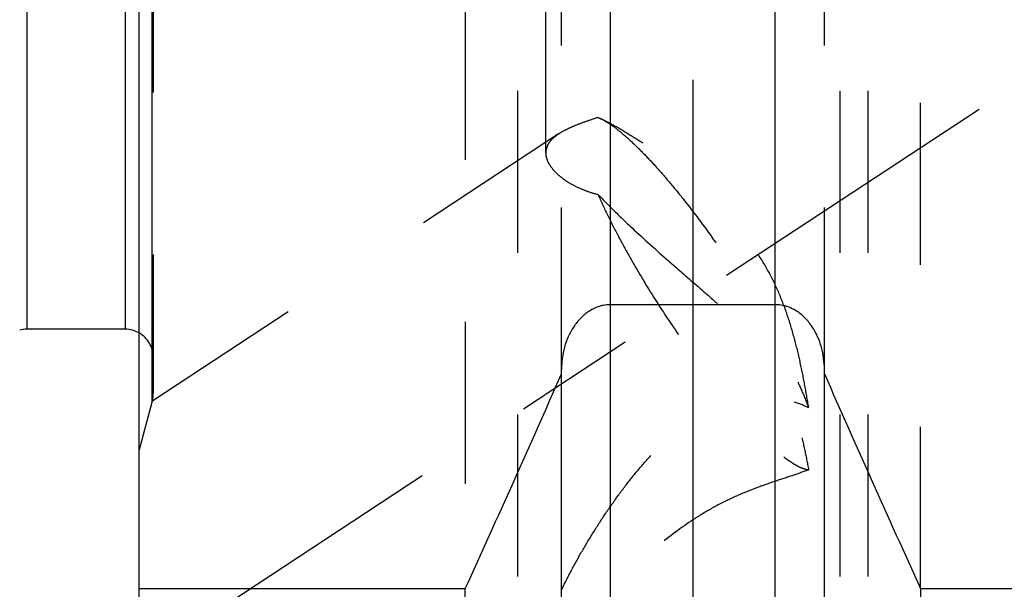
# Model space of a CAD drawing. Units: millimetres. Extents: x 0 to 420, y 0 to 297.
# Drawn here: x 152 to 166, y 108 to 116 of the extents above; entities that cross this region are included whole.
import ezdxf

# ---------------------------------------------------------------- set-up
doc = ezdxf.new("R2010")
doc.units = ezdxf.units.MM
doc.header["$LTSCALE"] = 23.1
doc.linetypes.add('CENTER', pattern=[0.6, 0.375, -0.075, 0.075, -0.075])
doc.linetypes.add('HIDDEN', pattern=[0.2, 0.1, -0.1])
for name, color, linetype in [('30338359_AXIS', 7, 'CONTINUOUS'), ('30338359_CL', 7, 'CONTINUOUS'), ('30338359_HL', 7, 'CONTINUOUS')]:
    doc.layers.add(name, color=color, linetype=linetype)

msp = doc.modelspace()

# ---------------------------------------------------------------- linework, layer by layer
at = {"layer": '30338359_AXIS', "color": 3, "linetype": 'CENTER'}
for p, q in [((161.5713, 198.4929), (161.5713, 96.501)), ((150.4713, 104.9284), (165.653, 114.9177))]:
    msp.add_line(p, q, dxfattribs=at)
at = {"layer": '30338359_CL', "color": 7, "linetype": 'CONTINUOUS'}
for p, q in [((153.6713, 97.751), (153.6713, 195.251)), ((162.7463, 112.126), (160.3963, 112.126)), ((153.4713, 111.776), (152.0704, 111.776)), ((159.6963, 100.1284), (159.6963, 111.2022)), ((163.4463, 100.1284), (163.4463, 111.2022)), ((153.6713, 108.075), (158.3237, 108.075)), ((158.3237, 97.751), (158.3237, 108.075)), ((164.8189, 108.075), (169.5213, 108.075)), ((164.8189, 108.075), (164.8189, 97.751))]:
    msp.add_line(p, q, dxfattribs=at)
at = {"layer": '30338359_CL', "color": 9, "linetype": 'CONTINUOUS'}
for p, q in [((153.8577, 110.751), (153.8577, 182.251)), ((152.0704, 181.226), (152.0704, 111.776)), ((153.4713, 181.226), (153.4713, 111.776)), ((160.3963, 100.876), (160.3963, 133.651)), ((162.7463, 100.876), (162.7463, 133.651))]:
    msp.add_line(p, q, dxfattribs=at)
at = {"layer": '30338359_CL', "color": 7, "linetype": 'CONTINUOUS'}
for centre, radius, start, end in [((152.0704, 111.376), 0.4, 90, 105), ((153.4713, 111.376), 0.4, 60, 90), ((-89.1241, 220.7355), 271.8875, 335.520704, 336.228382), ((412.2667, 220.7355), 271.8875, 203.771618, 204.479296)]:
    msp.add_arc(centre, radius, start, end, dxfattribs=at)
for points, knots in [([(160.3963, 112.126), (160.3696, 112.126), (160.3162, 112.122), (160.2121, 112.098), (160.0901, 112.0404), (159.9659, 111.9378), (159.8324, 111.7704), (159.7243, 111.5223), (159.6963, 111.3086), (159.6963, 111.2022)], [0, 0, 0, 0, 0.0626185, 0.1252382, 0.250213, 0.3752889, 0.5004388, 0.7500924, 1, 1, 1, 1]), ([(163.4463, 111.2022), (163.4463, 111.3086), (163.4183, 111.5223), (163.3102, 111.7704), (163.1767, 111.9378), (163.0525, 112.0404), (162.9305, 112.098), (162.8264, 112.122), (162.773, 112.126), (162.7463, 112.126)], [0, 0, 0, 0, 0.2499076, 0.4995611, 0.6247111, 0.749787, 0.8747618, 0.9373815, 1, 1, 1, 1])]:
    msp.add_open_spline(points, degree=3, knots=knots, dxfattribs=at)
at = {"layer": '30338359_HL', "color": 6, "linetype": 'HIDDEN'}
for p, q in [((153.8713, 182.1445), (153.8713, 110.8614)), ((159.4713, 114.2917), (159.4713, 141.3327)), ((163.6713, 103.6276), (163.6713, 141.3327)), ((159.0713, 103.6276), (159.0713, 121.7636)), ((164.0713, 103.6276), (164.0713, 121.7636)), ((158.3237, 116.501), (158.3237, 108.075)), ((159.6963, 111.2022), (159.6963, 116.501)), ((163.4463, 111.2022), (163.4463, 116.501)), ((164.8189, 108.075), (164.8189, 116.501)), ((160.3602, 114.7256), (160.2791, 114.768)), ((159.6548, 114.5621), (153.6707, 110.6247)), ((153.8713, 110.8546), (153.8713, 110.8614)), ((153.8577, 110.751), (153.6713, 110.0555))]:
    msp.add_line(p, q, dxfattribs=at)
for centre, radius, start, end in [((158.5568, 111.2794), 3.8896, 62.38718, 64.74403), ((159.8622, 113.971), 0.8995, 60.57546, 62.38791), ((159.6511, 113.6155), 1.313, 57.2603, 57.46077), ((153.4713, 111.376), 0.4, 0, 60), ((153.4713, 110.8546), 0.4, 345, 360)]:
    msp.add_arc(centre, radius, start, end, dxfattribs=at)
for points, knots in [([(160.2163, 114.7971), (160.1591, 114.778), (160.0506, 114.7415), (159.8985, 114.6852), (159.7671, 114.6278), (159.6889, 114.5845), (159.6543, 114.5618)], [0, 0, 0, 0, 0.2962372, 0.5621326, 0.7966317, 1, 1, 1, 1]), ([(160.2163, 114.7971), (160.2214, 114.7951), (160.2427, 114.7862), (160.2635, 114.7762), (160.2791, 114.768)], [0, 0, 0, 0, 0.2367234, 1, 1, 1, 1]), ([(160.3041, 114.7544), (160.3084, 114.752), (160.3264, 114.7417), (160.344, 114.7308), (160.3573, 114.7224)], [0, 0, 0, 0, 0.2411907, 1, 1, 1, 1]), ([(163.2214, 110.6598), (163.2037, 110.7697), (163.1661, 110.9894), (163.1003, 111.3176), (163.0216, 111.6437), (162.9255, 111.966), (162.8067, 112.2813), (162.6611, 112.5856), (162.4878, 112.8751), (162.2896, 113.1478), (162.0715, 113.4036), (161.8386, 113.6431), (161.5955, 113.8667), (161.3464, 114.0744), (161.0953, 114.2656), (160.8459, 114.4389), (160.602, 114.5926), (160.4394, 114.6842), (160.3596, 114.7259)], [0, 0, 0, 0, 0.0642758, 0.1286818, 0.1932394, 0.2579425, 0.3227492, 0.3876021, 0.4524639, 0.5173034, 0.5820225, 0.646402, 0.7100994, 0.7726727, 0.8335993, 0.8922773, 0.9480131, 1, 1, 1, 1]), ([(160.3612, 114.7199), (160.4126, 114.6869), (160.5207, 114.6068), (160.6858, 114.463), (160.8662, 114.2863), (161.0592, 114.0792), (161.2616, 113.845), (161.5468, 113.4928), (161.9023, 113.0127), (162.307, 112.4069), (162.6187, 111.8881), (162.842, 111.4796), (162.9886, 111.1915), (163.115, 110.9204), (163.1887, 110.7443), (163.2214, 110.6598)], [0, 0, 0, 0, 0.036587, 0.0803965, 0.1309747, 0.1876848, 0.2497532, 0.3162999, 0.4588975, 0.6071403, 0.7522816, 0.8210049, 0.8858047, 0.9457494, 1, 1, 1, 1]), ([(159.6543, 114.5618), (159.6264, 114.5434), (159.5762, 114.5058), (159.5164, 114.4398), (159.4794, 114.3678), (159.4713, 114.3166), (159.4713, 114.2917)], [0, 0, 0, 0, 0.2950018, 0.5510642, 0.780282, 1, 1, 1, 1]), ([(159.4713, 114.2917), (159.4713, 114.2648), (159.4809, 114.2076), (159.5202, 114.1243), (159.583, 114.0411), (159.6687, 113.9594), (159.7764, 113.8811), (159.905, 113.8089), (160.0531, 113.7458), (160.1601, 113.7134), (160.2163, 113.6997)], [0, 0, 0, 0, 0.0801343, 0.1696355, 0.2721022, 0.3891716, 0.5211702, 0.6676299, 0.827628, 1, 1, 1, 1]), ([(160.2163, 113.6997), (160.2938, 113.6185), (160.4539, 113.4567), (160.7871, 113.1382), (161.1329, 112.8286), (161.4816, 112.5255), (161.7376, 112.3036), (161.9846, 112.085), (162.2177, 111.867), (162.4316, 111.6449), (162.6205, 111.4132), (162.7799, 111.1673), (162.909, 110.9068), (163.012, 110.6341), (163.0952, 110.3523), (163.1641, 110.0639), (163.2031, 109.8692), (163.2214, 109.7713)], [0, 0, 0, 0, 0.0662495, 0.1343026, 0.2720073, 0.3401462, 0.4069739, 0.4719827, 0.5348044, 0.5953202, 0.653813, 0.7110207, 0.7678739, 0.8250578, 0.8828381, 0.9411957, 1, 1, 1, 1]), ([(160.2163, 113.6997), (160.2592, 113.6016), (160.3535, 113.3991), (160.5114, 113.0899), (160.6895, 112.7667), (160.9523, 112.3205), (161.3064, 111.7708), (161.6841, 111.2453), (161.9911, 110.8555), (162.2109, 110.5944), (162.4209, 110.3632), (162.6175, 110.1659), (162.7735, 110.0266), (162.8896, 109.9357), (162.9673, 109.8811), (163.0392, 109.8371), (163.1052, 109.8038), (163.1649, 109.7814), (163.2035, 109.7731), (163.2214, 109.7713)], [0, 0, 0, 0, 0.0639274, 0.1334058, 0.2072877, 0.2843341, 0.4426564, 0.5976751, 0.6706548, 0.7389589, 0.8014651, 0.8571805, 0.9052796, 0.92628, 0.9451762, 0.9619482, 0.9766135, 0.9892442, 1, 1, 1, 1]), ([(159.6963, 108.0557), (159.7379, 108.1428), (159.8275, 108.3196), (159.9737, 108.5846), (160.1334, 108.8528), (160.3051, 109.1204), (160.4881, 109.3844), (160.6829, 109.6419), (160.8906, 109.8898), (161.113, 110.1241), (161.3522, 110.3388), (161.6101, 110.5259), (161.8862, 110.6745), (162.1756, 110.7734), (162.4665, 110.8159), (162.7443, 110.8052), (162.9966, 110.7521), (163.1508, 110.6934), (163.2214, 110.6598)], [0, 0, 0, 0, 0.0598851, 0.1227886, 0.1875121, 0.253327, 0.3197715, 0.3865344, 0.453385, 0.520123, 0.5865338, 0.6523316, 0.7170897, 0.7801897, 0.840854, 0.8982498, 0.9515604, 1, 1, 1, 1]), ([(163.2214, 109.7713), (163.1474, 109.7423), (162.9862, 109.6861), (162.7283, 109.6017), (162.4457, 109.5028), (162.1511, 109.3815), (161.8586, 109.2348), (161.4909, 109.0124), (161.1567, 108.7587), (160.8517, 108.4931), (160.6421, 108.2989), (160.446, 108.1096), (160.2623, 107.9289), (160.0909, 107.7604), (159.9553, 107.6306), (159.8531, 107.5375), (159.783, 107.4767), (159.7176, 107.424), (159.6747, 107.3929), (159.654, 107.3793)], [0, 0, 0, 0, 0.0547466, 0.117517, 0.1869827, 0.2609786, 0.3368184, 0.412174, 0.5566822, 0.6251161, 0.6907838, 0.7534807, 0.8128517, 0.8683231, 0.919005, 0.9421533, 0.9635548, 0.982941, 1, 1, 1, 1])]:
    msp.add_open_spline(points, degree=3, knots=knots, dxfattribs=at)

doc.saveas('drawing.dxf')
